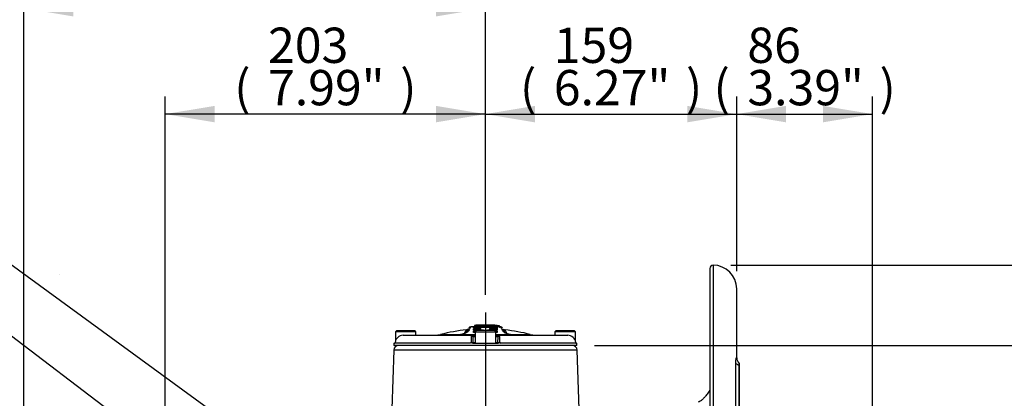
# Model space of a CAD drawing. Units: millimetres. Extents: x 0 to 594, y 0 to 420.
# Drawn here: x 312 to 401, y 243 to 277 of the extents above; entities that cross this region are included whole.
import ezdxf
from ezdxf import colors
from ezdxf.entities.mleader import LeaderData, LeaderLine
from ezdxf.enums import TextEntityAlignment as Align
from ezdxf.lldxf.tags import DXFTag
from ezdxf.math import Vec2, Vec3

# ---------------------------------------------------------------- set-up
doc = ezdxf.new("R2010")
doc.units = ezdxf.units.MM
for name, color, linetype in [('Default', 7, 'Continuous'), ('II2-04CAP-STD', 7, 'Continuous'), ('II2-04SHW-STD', 7, 'Continuous'), ('PART5', 7, 'Continuous'), ('TSH-1', 7, 'Continuous')]:
    doc.layers.add(name, color=color, linetype=linetype)
doc.styles.add('SEACAD_Arial', font='arial.ttf')
tags = doc.linetypes.add('CENTER2', pattern=[28.575, 19.05, -3.175, 3.175, -3.175]).pattern_tags.tags
tags[10:11] = [DXFTag(74, 4), DXFTag(75, 0), DXFTag(340, '0'), DXFTag(46, 0.0), DXFTag(50, 0.0), DXFTag(44, 0.0), DXFTag(45, 0.0)]
tags[8:9] = [DXFTag(74, 4), DXFTag(75, 0), DXFTag(340, '0'), DXFTag(46, 0.0), DXFTag(50, 0.0), DXFTag(44, 0.0), DXFTag(45, 0.0)]
tags[6:7] = [DXFTag(74, 4), DXFTag(75, 0), DXFTag(340, '0'), DXFTag(46, 0.0), DXFTag(50, 0.0), DXFTag(44, 0.0), DXFTag(45, 0.0)]
tags[4:5] = [DXFTag(74, 4), DXFTag(75, 0), DXFTag(340, '0'), DXFTag(46, 0.0), DXFTag(50, 0.0), DXFTag(44, 0.0), DXFTag(45, 0.0)]
tags = doc.linetypes.add('HIDDEN2', pattern=[4.7625, 3.175, -1.5875]).pattern_tags.tags
tags[6:7] = [DXFTag(74, 4), DXFTag(75, 0), DXFTag(340, '0'), DXFTag(46, 0.0), DXFTag(50, 0.0), DXFTag(44, 0.0), DXFTag(45, 0.0)]
tags[4:5] = [DXFTag(74, 4), DXFTag(75, 0), DXFTag(340, '0'), DXFTag(46, 0.0), DXFTag(50, 0.0), DXFTag(44, 0.0), DXFTag(45, 0.0)]
doc.dimstyles.new('ISO-InstDr', dxfattribs={"dimtxt": 3.2, "dimasz": 4.48, "dimexe": 1.6, "dimexo": 1.6, "dimgap": 0.8, "dimtad": 1, "dimdec": 0, "dimlfac": 7.000007, "dimzin": 0, "dimdsep": 46, "dimtxsty": 'SEACAD_Arial', "dimblk1": '_SE_FILLED', "dimblk2": '_SE_FILLED', "dimsah": 1, "dimcen": 1.6, "dimadec": 0, "dimazin": 0, "dimtfac": 0.5, "dimtofl": 0, "dimtmove": 0, "dimatfit": 3, "dimfxl": 1, "dimtzin": 0, "dimarcsym": 0})

# ---------------------------------------------------------------- blocks, each defined once
blk = doc.blocks.new('SEANNOT_GROUP117')
at = {"layer": 'Default', "color": 7, "linetype": 'CENTER2'}
blk.add_line((354.169, 250.345), (354.169, 105.573), dxfattribs=at)
blk = doc.blocks.new('SE5')
at = {"layer": 'II2-04CAP-STD', "color": 7, "linetype": 'Continuous'}
for p, q in [((353.09, 248.758), (353.09, 248.835)), ((353.099, 248.946), (353.099, 248.991)), ((353.156, 248.82), (353.156, 248.897)), ((353.165, 249.006), (353.165, 249.051)), ((353.217, 248.953), (353.217, 248.875)), ((353.217, 248.778), (353.217, 248.677)), ((353.225, 248.874), (353.228, 248.811)), ((353.528, 248.824), (353.228, 248.811)), ((353.228, 248.811), (353.228, 248.808)), ((353.232, 249.111), (353.232, 249.066)), ((353.238, 249.001), (353.234, 249.065)), ((353.612, 248.891), (353.613, 248.835)), ((354.172, 249.207), (354.172, 249.189)), ((354.172, 249.163), (354.172, 249.101)), ((354.373, 249.026), (354.374, 249.09)), ((354.66, 248.838), (354.662, 248.894)), ((354.73, 248.98), (354.73, 248.98)), ((355.097, 248.811), (354.762, 248.826)), ((354.802, 249.035), (354.802, 249.015)), ((354.806, 249.014), (354.804, 248.948)), ((355.097, 248.811), (355.101, 248.874)), ((355.097, 248.809), (355.097, 248.811)), ((355.108, 248.999), (355.105, 248.957)), ((355.109, 248.876), (355.109, 248.954)), ((355.109, 248.678), (355.109, 248.779)), ((355.112, 249.064), (355.112, 249.111)), ((355.169, 248.898), (355.169, 248.82)), ((355.179, 249.051), (355.179, 249.004)), ((355.236, 248.836), (355.236, 248.758)), ((355.245, 248.99), (355.245, 248.944)), ((355.277, 249.1), (355.274, 249.058)), ((355.393, 249.092), (355.389, 249.05)), ((346.14, 248.709), (346.026, 248.595)), ((347.883, 248.595), (346.026, 248.595)), ((346.026, 248.595), (346.026, 247.757)), ((346.14, 248.709), (347.769, 248.709)), ((346.714, 248.281), (352.885, 248.281)), ((347.883, 248.595), (347.769, 248.709)), ((347.883, 248.281), (347.883, 248.595)), ((350.109, 248.357), (351.932, 248.357)), ((351.904, 248.33), (351.832, 248.311)), ((351.91, 248.345), (351.862, 248.329)), ((351.954, 248.345), (351.904, 248.33)), ((352.195, 248.429), (351.954, 248.345)), ((351.954, 248.345), (353.24, 248.345)), ((352.548, 248.586), (352.521, 248.57)), ((352.885, 248.281), (353.24, 248.281)), ((353.24, 248.14), (353.028, 248.14)), ((353.028, 248.14), (353.037, 247.637)), ((353.09, 248.562), (353.09, 248.662)), ((353.156, 248.622), (353.156, 248.723)), ((353.354, 248.709), (353.24, 248.595)), ((353.24, 248.595), (355.097, 248.595)), ((353.24, 248.595), (353.24, 247.567)), ((353.253, 248.613), (353.253, 248.608)), ((354.983, 248.709), (353.354, 248.709)), ((355.097, 248.595), (354.983, 248.709)), ((355.097, 247.567), (355.097, 248.595)), ((355.097, 248.345), (356.394, 248.345)), ((355.097, 248.281), (355.452, 248.281)), ((355.309, 248.14), (355.097, 248.14)), ((355.169, 248.723), (355.169, 248.623)), ((355.236, 248.662), (355.236, 248.562)), ((355.3, 247.637), (355.309, 248.14)), ((355.452, 248.281), (361.623, 248.281)), ((355.87, 248.567), (355.828, 248.596)), ((356.394, 248.345), (356.243, 248.398)), ((356.444, 248.33), (356.394, 248.345)), ((356.4, 248.357), (358.228, 248.357)), ((356.486, 248.327), (356.438, 248.343)), ((356.516, 248.311), (356.444, 248.33)), ((360.569, 248.709), (360.454, 248.595)), ((362.311, 248.595), (360.454, 248.595)), ((360.454, 248.595), (360.454, 248.281)), ((360.569, 248.709), (362.197, 248.709)), ((362.311, 248.595), (362.197, 248.709)), ((362.311, 247.763), (362.311, 248.595)), ((345.89, 247.567), (345.887, 247.353)), ((362.451, 247.353), (345.887, 247.353)), ((345.89, 247.567), (345.969, 247.567)), ((352.778, 247.579), (346.008, 247.579)), ((353.028, 247.567), (355.31, 247.567)), ((353.037, 247.637), (353.24, 247.637)), ((355.097, 247.637), (355.3, 247.637)), ((362.329, 247.579), (355.56, 247.579)), ((362.368, 247.567), (362.447, 247.567)), ((362.451, 247.353), (362.447, 247.567))]:
    blk.add_line(p, q, dxfattribs=at)
for centre, radius, start, end in [((354.169, 232.438), 16.429, 95.96027, 104.30711), ((352.831, 248.824), 0.209, 87.45795, 136.04212), ((354.169, 232.438), 16.657, 93.53767, 94.57764), ((353.094, 249.123), 0.0714, 273.66506, 351.58314), ((353.678, 252.939), 3.931, 261.52963, 262.35177), ((353.236, 249.103), 0.0714, 93.22845, 171.58305), ((353.209, 248.947), 0.14, 256.32015, 277.76554), ((353.209, 251.524), 2.713, 269.30393, 270.39917), ((353.223, 248.901), 0.0274, 263.06774, 273.96403), ((354.169, 232.486), 16.415, 91.94552, 93.29731), ((355.344, 234.953), 13.99, 96.88641, 98.71405), ((354.169, 232.497), 16.486, 86.7665, 93.27358), ((353.732, 252.191), 3.06, 260.57453, 278.26562), ((353.972, 241.388), 7.822, 94.54991, 95.4297), ((354.169, 232.535), 16.557, 89.29039, 93.23635), ((354.169, 232.554), 16.584, 86.75247, 93.22518), ((354.169, 232.486), 16.541, 89.29234, 93.2267), ((354.185, 232.409), 16.8, 90.05544, 92.8403), ((354.055, 241.306), 7.902, 89.1491, 94.38325), ((353.454, 249.113), 0.0714, 0.0297, 92.50873), ((355.399, 234.433), 14.406, 96.20715, 97.66733), ((353.634, 248.331), 0.561, 84.02716, 92.26321), ((353.897, 248.273), 0.485, 79.646, 96.52916), ((354.152, 232.409), 16.8, 87.14637, 89.94456), ((354.285, 241.28), 7.928, 85.60283, 90.81976), ((354.101, 222.276), 26.914, 88.51112, 89.84865), ((354.613, 252.173), 3.043, 261.6628, 279.45221), ((354.43, 248.273), 0.486, 83.51927, 100.34126), ((354.418, 247.748), 1.343, 73.38864, 91.8891), ((352.937, 234.434), 14.405, 82.37241, 83.83287), ((354.642, 248.325), 0.569, 87.99625, 95.84941), ((354.622, 248.944), 0.0996, 261.02407, 267.25696), ((353.062, 234.56), 14.367, 81.84177, 83.80839), ((354.168, 232.487), 16.414, 86.74303, 88.2765), ((354.801, 248.962), 0.0734, 89.29056, 165.47389), ((354.168, 232.504), 16.522, 86.74044, 87.7871), ((354.89, 249.113), 0.0714, 87.46901, 105.93962), ((354.37, 241.412), 7.798, 84.53703, 85.42876), ((355.116, 248.948), 0.14, 262.34813, 283.59836), ((355.116, 251.535), 2.724, 269.60624, 270.69227), ((355.101, 248.889), 0.0688, 25.82154, 92.14638), ((355.103, 248.902), 0.0276, 266.09418, 276.89024), ((355.108, 249.1), 0.012, 71.39297, 90.69247), ((355.108, 249.102), 0.0714, 8.39675, 86.74937), ((354.64, 252.613), 3.543, 278.22263, 278.74887), ((355.249, 249.123), 0.0714, 188.39668, 266.3128), ((355.115, 248.479), 0.64, 81.74434, 84.19063), ((354.169, 232.438), 16.657, 85.17084, 86.49793), ((354.665, 253.153), 4.144, 277.25791, 278.04289), ((354.37, 239.581), 9.513, 84.72651, 85.01067), ((355.291, 249.564), 0.464, 259.66439, 268.29761), ((355.254, 249.114), 0.0462, 181.79621, 218.7789), ((354.164, 232.452), 16.685, 85.77713, 86.17544), ((354.159, 232.467), 16.723, 85.75741, 86.15606), ((355.381, 248.684), 0.408, 77.97758, 88.3591), ((355.394, 249.071), 0.074, 50.49386, 89.4151), ((355.58, 248.821), 0.205, 43.45672, 92.89923), ((316.041, 227.279), 45.121, 28.27917, 28.82742), ((316.812, 227.467), 44.456, 28.31921, 28.73724), ((355.963, 248.991), 0.221, 220.46019, 264.99865), ((317.533, 227.63), 43.843, 28.3926, 28.82711), ((354.169, 232.438), 16.429, 75.69289, 83.79447), ((346.712, 247.561), 0.72, 89.80866, 174.38044), ((349.125, 254.709), 6.429, 270, 278.80149), ((351.506, 249.47), 1.197, 284.10783, 287.24404), ((340.785, 280.708), 34.224, 288.9664, 289.38897), ((351.59, 250.12), 1.783, 288.11663, 298.07321), ((351.502, 250.487), 2.171, 288.60403, 297.98627), ((352.546, 248.401), 0.185, 89.60278, 122.92878), ((352.39, 248.851), 0.309, 300.68559, 327.02846), ((357.533, 247.861), 4.667, 174.84331, 182.82388), ((352.885, 248.138), 0.143, 1, 90), ((353.216, 248.712), 0.11, 243.76294, 289.82367), ((353.216, 250.71), 2.098, 268.66507, 271.01328), ((353.223, 248.696), 0.0214, 256.74914, 280.03527), ((355.399, 234.433), 14.406, 98.2318, 98.67062), ((352.937, 234.434), 14.405, 81.36946, 81.74999), ((355.109, 250.716), 2.103, 269.16077, 271.33177), ((355.11, 248.713), 0.11, 257.62515, 296.16941), ((355.102, 248.697), 0.0214, 260.02007, 283.22463), ((355.452, 248.138), 0.143, 90, 179), ((350.8, 247.861), 4.671, 357.17973, 5.15308), ((355.973, 248.772), 0.228, 210.55638, 230.41678), ((355.824, 248.398), 0.199, 50.95459, 88.87301), ((356.832, 250.196), 1.892, 239.42596, 251.84357), ((356.726, 249.795), 1.465, 239.20239, 252.84426), ((364.724, 272.175), 25.232, 250.47252, 250.82814), ((356.651, 248.747), 0.45, 248.51928, 258.09989), ((359.212, 254.709), 6.429, 261.19851, 270), ((361.625, 247.561), 0.72, 5.61975, 90.19116), ((345.923, 247.638), 0.0714, 339.24564, 354.97755), ((345.965, 250.306), 2.675, 270.62272, 270.66077), ((346.216, 247.657), 0.222, 186.58757, 200.55211), ((352.601, 248.008), 0.463, 292.3389, 305.73278), ((353.108, 247.638), 0.0714, 181, 270), ((355.229, 247.638), 0.0714, 270, 359), ((355.736, 248.008), 0.463, 234.26722, 247.6611), ((362.121, 247.657), 0.222, 339.44789, 353.41243), ((362.372, 250.306), 2.675, 269.33907, 269.3772), ((362.414, 247.638), 0.0714, 184.97091, 200.28069)]:
    blk.add_arc(centre, radius, start, end, dxfattribs=at)
for centre, major_axis, ratio, start_param, end_param in [((353.085, 248.905), (0.0714, 0), 0.986479, 4.777185, 6.169483), ((353.085, 248.828), (0.0714, 0), 0.981829, 4.777185, 6.16748), ((353.094, 249.062), (0.0714, 0), 0.995812, 4.776647, 6.132434), ((353.094, 249.016), (0.0714, 0), 0.993096, 4.776647, 6.130342), ((353.22, 248.89), (-0.0643, 0), 0.986375, 4.769838, 6.169917), ((353.22, 248.812), (-0.0643, 0), 0.981715, 4.769724, 6.167839), ((353.22, 248.716), (-0.0643, 0), 0.975933, 4.769628, 6.165753), ((353.236, 249.04), (-0.0714, 0.0001), 0.99575, 4.769809, 6.133546), ((353.236, 248.995), (-0.0714, 0.0001), 0.993016, 4.769491, 6.131223), ((353.223, 248.811), (-0.0094, -0.0636), 0.722468, 3.42075, 4.818475), ((353.228, 248.719), (0.0097, -0.0635), 0.389944, 2.903792, 3.141811), ((353.231, 248.893), (0.0037, -0.0642), 0.000073, 3.141951, 3.30585), ((353.24, 249.041), (0.004, -0.0713), 0.000123, 3.141629, 3.233413), ((353.694, 248.826), (0.0073, 0.0639), 0.588906, 0.240172, 1.339558), ((353.669, 248.779), (0.0077, -0.0638), 0.391403, 2.916193, 3.16196), ((353.843, 248.693), (-0.007, 0.0639), 0.349308, 4.935981, 6.035172), ((353.984, 248.688), (0.0137, 0.0628), 0.685539, 0.323991, 1.377743), ((354.342, 248.688), (0.0137, -0.0628), 0.683338, 1.761605, 2.818576), ((354.483, 248.693), (-0.0069, -0.0639), 0.34934, 3.38961, 4.492234), ((354.583, 248.828), (0.0071, -0.0639), 0.56952, 1.773758, 2.905661), ((354.61, 248.781), (-0.0069, -0.0639), 0.359065, 3.122298, 3.363896), ((354.799, 248.944), (0.0714, -0.0001), 0.989136, 1.533995, 2.894356), ((355.029, 248.972), (-0.0185, -0.069), 0.844576, 3.140492, 3.388012), ((355.095, 248.893), (-0.0036, -0.0642), 0.000072, -3.305851, -3.146441), ((355.097, 248.719), (-0.0091, -0.0636), 0.357699, 3.1506, 3.376134), ((355.103, 248.812), (0.0093, -0.0636), 0.719138, 1.466121, 2.86386), ((355.105, 248.891), (0.0643, 0), 0.986376, 0.113935, 1.514036), ((355.105, 248.813), (0.0643, 0), 0.981717, 0.116018, 1.514149), ((355.106, 248.716), (0.0643, 0), 0.97591, 0.118115, 1.514246), ((355.106, 248.993), (0.0014, 0.0714), 0.301442, 4.797468, 6.158725), ((355.106, 248.929), (-0.0635, -0.0328), 0.985433, 3.144732, 4.185009), ((355.108, 249.04), (0.0714, 0.0001), 0.99575, 0.149277, 1.512993), ((355.108, 248.994), (0.0714, 0.0001), 0.992969, 0.15163, 1.513314), ((355.137, 249.102), (0.0714, 0.0001), 0.999567, 0.142557, 1.510103), ((355.24, 248.906), (-0.0714, 0), 0.98648, 0.114372, 1.50669), ((355.24, 248.828), (-0.0714, 0), 0.981831, 0.116378, 1.50669), ((355.249, 249.061), (-0.0714, 0), 0.995812, 0.150385, 1.506152), ((355.249, 249.015), (-0.0714, 0), 0.993049, 0.152504, 1.506152), ((355.247, 248.953), (0.0634, 0.0329), 0.985543, 3.135505, 4.17562), ((355.276, 249.082), (-0.0048, -0.0713), 0.000173, 3.095151, 4.46233), ((355.391, 249.074), (-0.0053, -0.0712), 0.000176, 3.09519, 4.461758), ((355.395, 249.074), (0.0714, 0.0001), 0.998907, 0.129932, 0.876347), ((351.853, 248.087), (0.055, -0.222), 0.625286, 3.141265, 3.333396), ((351.853, 248.087), (0.055, -0.222), 0.625286, 2.907828, 3.141265), ((351.93, 248.109), (0.069, -0.218), 0.614866, 2.844624, 3.141108), ((351.985, 248.127), (0.075, -0.216), 0.577724, 3.129851, 3.15582), ((351.985, 248.127), (0.075, -0.216), 0.577724, 2.810757, 3.129851), ((352.222, 248.21), (0.076, -0.216), 0.629709, 2.809272, 3.142925), ((352.543, 248.349), (0.112, -0.199), 0.862318, 2.673359, 3.152112), ((352.67, 248.46), (0.202, -0.106), 0.97124, 2.135091, 3.194296), ((353.085, 248.731), (0.0714, 0), 0.976054, 4.777185, 6.165459), ((353.085, 248.631), (0.0714, 0), 0.970034, 4.777185, 6.163737), ((353.22, 248.615), (-0.0643, 0), 0.96991, 4.769556, 6.163981), ((353.222, 248.613), (0.0213, 0.0607), 0.838373, 0.463137, 1.857289), ((353.231, 248.613), (-0.0097, 0.0636), 0.34759, 4.659435, 6.020258), ((354.024, 248.666), (-0.0643, 0), 0.971436, 4.721435, 5.520515), ((354.302, 248.666), (0.0643, 0), 0.971436, 0.760381, 1.562436), ((355.095, 248.614), (-0.0096, -0.0636), 0.347631, 3.404525, 4.678796), ((355.104, 248.614), (0.0212, -0.0607), 0.836732, 1.286583, 2.680746), ((355.106, 248.616), (0.0643, 0), 0.969912, 0.119881, 1.514317), ((355.24, 248.732), (-0.0714, 0), 0.976031, 0.11841, 1.50669), ((355.24, 248.632), (-0.0714, 0), 0.970037, 0.120127, 1.50669), ((355.755, 248.434), (-0.201, -0.108), 0.969151, 3.158963, 4.134425), ((355.847, 248.346), (-0.123, -0.192), 0.886415, 3.133462, 3.65626), ((355.847, 248.346), (-0.123, -0.192), 0.886415, 3.113031, 3.133462), ((356.214, 248.179), (-0.076, -0.216), 0.615174, 3.139813, 3.474494), ((356.214, 248.179), (-0.076, -0.216), 0.615174, 3.117732, 3.139813), ((356.363, 248.127), (-0.075, -0.216), 0.577481, 3.141848, 3.471933), ((356.417, 248.109), (-0.069, -0.218), 0.614608, 3.145375, 3.438213), ((356.494, 248.087), (-0.055, -0.222), 0.625034, 3.14164, 3.375326), ((356.494, 248.087), (-0.055, -0.222), 0.625034, 2.949644, 3.14164)]:
    blk.add_ellipse(centre, major_axis=major_axis, ratio=ratio, start_param=start_param, end_param=end_param, dxfattribs=at)
for points, knots in [([(352.318, 248.498), (352.361, 248.581), (352.395, 248.645), (352.428, 248.706), (352.435, 248.719), (352.446, 248.74), (352.451, 248.749), (352.463, 248.771), (352.466, 248.778), (352.466, 248.778)], [0.0520649, 0.0520649, 0.0520649, 0.0520649, 0.25, 0.25, 0.3125, 0.3125, 0.375, 0.375, 0.4982778, 0.4982778, 0.4982778, 0.4982778]), ([(352.463, 248.556), (352.524, 248.673), (352.571, 248.762), (352.619, 248.85), (352.63, 248.872), (352.646, 248.902), (352.65, 248.909), (352.65, 248.909)], [0, 0, 0, 0, 0.25, 0.25, 0.375, 0.375, 0.4982297, 0.4982297, 0.4982297, 0.4982297]), ([(352.615, 248.855), (352.612, 248.852), (352.593, 248.83), (352.546, 248.798), (352.492, 248.777), (352.467, 248.779), (352.464, 248.779)], [0, 0, 0, 0, 0.053755, 0.538317, 0.947331, 1, 1, 1, 1]), ([(352.84, 249.042), (352.84, 249.042), (352.84, 249.042), (352.84, 249.042), (352.836, 249.034), (352.82, 249.004), (352.807, 248.981), (352.759, 248.892), (352.712, 248.802), (352.649, 248.683)], [0.4999117, 0.4999117, 0.4999117, 0.4999117, 0.5, 0.5, 0.625, 0.625, 0.75, 0.75, 1, 1, 1, 1]), ([(353.16, 248.738), (353.15, 248.739), (353.14, 248.739), (353.118, 248.742), (353.108, 248.745), (353.094, 248.751), (353.09, 248.754), (353.09, 248.758)], [0.3344967, 0.3344967, 0.3344967, 0.3344967, 0.5, 0.5, 0.75, 0.75, 1, 1, 1, 1]), ([(353.175, 248.935), (353.162, 248.935), (353.151, 248.935), (353.127, 248.937), (353.117, 248.938), (353.103, 248.941), (353.099, 248.943), (353.099, 248.946)], [0.3084244, 0.3084244, 0.3084244, 0.3084244, 0.5, 0.5, 0.75, 0.75, 1, 1, 1, 1]), ([(353.163, 249.045), (353.162, 249.041), (353.16, 249.031), (353.151, 249.017), (353.14, 249.007), (353.131, 249.001), (353.125, 248.999), (353.124, 248.998), (353.124, 248.998), (353.124, 248.998)], [0, 0, 0, 0, 0.0498451, 0.1297922, 0.1966797, 0.2496941, 0.2911278, 0.3318397, 0.3409596, 0.3409596, 0.3409596, 0.3409596]), ([(353.155, 248.895), (353.154, 248.891), (353.154, 248.881), (353.145, 248.866), (353.135, 248.856), (353.128, 248.851), (353.126, 248.85), (353.126, 248.85), (353.126, 248.85)], [0, 0, 0, 0, 0.0518979, 0.1466543, 0.225172, 0.2881918, 0.3417104, 0.3534168, 0.3534168, 0.3534168, 0.3534168]), ([(353.218, 248.783), (353.212, 248.781), (353.2, 248.779), (353.181, 248.769), (353.166, 248.753), (353.159, 248.738), (353.158, 248.73), (353.158, 248.73)], [0, 0, 0, 0, 0.1976012, 0.4439631, 0.6685598, 0.9051603, 0.9323659, 0.9323659, 0.9323659, 0.9323659]), ([(353.227, 248.957), (353.227, 248.957), (353.222, 248.957), (353.211, 248.955), (353.195, 248.95), (353.178, 248.94), (353.169, 248.93), (353.165, 248.922), (353.164, 248.922)], [0, 0, 0, 0, 0.0039568, 0.1552912, 0.3276609, 0.5069121, 0.7247385, 0.7462604, 0.7462604, 0.7462604, 0.7462604]), ([(353.238, 249.001), (353.218, 249), (353.2, 249), (353.173, 249.001), (353.165, 249.003), (353.165, 249.006)], [0, 0, 0, 0, 0.5, 0.5, 1, 1, 1, 1]), ([(353.239, 249.112), (353.238, 249.112), (353.233, 249.112), (353.221, 249.111), (353.207, 249.107), (353.199, 249.102), (353.196, 249.1)], [0, 0, 0, 0, 0.0307608, 0.1516198, 0.3337966, 0.4365677, 0.4365677, 0.4365677, 0.4365677]), ([(353.328, 249.187), (353.307, 249.186), (353.264, 249.184), (353.239, 249.18), (353.221, 249.177), (353.206, 249.17), (353.202, 249.168)], [0, 0, 0, 0, 0.1862288, 0.4413385, 0.6296619, 0.6802988, 0.6802988, 0.6802988, 0.6802988]), ([(353.227, 248.956), (353.227, 248.956), (353.227, 248.956), (353.227, 248.956), (353.226, 248.956), (353.225, 248.956), (353.224, 248.956), (353.224, 248.956), (353.223, 248.956), (353.223, 248.956), (353.221, 248.955), (353.22, 248.955), (353.219, 248.955), (353.219, 248.955), (353.218, 248.954), (353.217, 248.954), (353.217, 248.954), (353.217, 248.954), (353.217, 248.953)], [0, 0, 0, 0, 0.020476, 0.020476, 0.020476, 0.174531, 0.174531, 0.174531, 0.274169, 0.274169, 0.274169, 0.511137, 0.511137, 0.511137, 0.746615, 0.746615, 0.746615, 1, 1, 1, 1]), ([(354.172, 249.189), (354.099, 249.189), (354.026, 249.189), (353.917, 249.188), (353.88, 249.187), (353.807, 249.186), (353.771, 249.185), (353.699, 249.184), (353.663, 249.183), (353.61, 249.182), (353.592, 249.181), (353.558, 249.181), (353.542, 249.181), (353.513, 249.18), (353.5, 249.18), (353.484, 249.181), (353.48, 249.181), (353.471, 249.181), (353.468, 249.181), (353.459, 249.182), (353.456, 249.183), (353.453, 249.183), (353.452, 249.184), (353.451, 249.184), (353.451, 249.185), (353.451, 249.185)], [0, 0, 0, 0, 0.25, 0.25, 0.375, 0.375, 0.5, 0.5, 0.625, 0.625, 0.6875, 0.6875, 0.75, 0.75, 0.8125, 0.8125, 0.84375, 0.84375, 0.875, 0.875, 0.9375, 0.9375, 0.96875, 0.96875, 1, 1, 1, 1]), ([(353.709, 248.853), (353.709, 248.853), (353.708, 248.853), (353.704, 248.851), (353.692, 248.848), (353.676, 248.845), (353.664, 248.844), (353.66, 248.843)], [0.4626356, 0.4626356, 0.4626356, 0.4626356, 0.5067227, 0.6070226, 0.7459016, 0.9323005, 1, 1, 1, 1]), ([(353.692, 248.889), (353.702, 248.888), (353.71, 248.886), (353.724, 248.883), (353.73, 248.881), (353.744, 248.876), (353.748, 248.871), (353.743, 248.862), (353.734, 248.857), (353.707, 248.849), (353.688, 248.845), (353.667, 248.842)], [0, 0, 0, 0, 0.125, 0.125, 0.25, 0.25, 0.5, 0.5, 0.75, 0.75, 1, 1, 1, 1]), ([(353.984, 248.751), (353.996, 248.748), (354.006, 248.745), (354.02, 248.737), (354.024, 248.733), (354.024, 248.729)], [0, 0, 0, 0, 0.5, 0.5, 1, 1, 1, 1]), ([(354.893, 249.185), (354.893, 249.184), (354.893, 249.184), (354.892, 249.183), (354.891, 249.183), (354.888, 249.182), (354.885, 249.182), (354.874, 249.181), (354.865, 249.181), (354.845, 249.18), (354.833, 249.18), (354.804, 249.18), (354.788, 249.18), (354.755, 249.181), (354.738, 249.181), (354.684, 249.182), (354.648, 249.183), (354.575, 249.185), (354.538, 249.186), (354.465, 249.187), (354.428, 249.188), (354.318, 249.189), (354.245, 249.189), (354.172, 249.189)], [0, 0, 0, 0, 0.03125, 0.03125, 0.0625, 0.0625, 0.125, 0.125, 0.1875, 0.1875, 0.25, 0.25, 0.3125, 0.3125, 0.375, 0.375, 0.5, 0.5, 0.625, 0.625, 0.75, 0.75, 1, 1, 1, 1]), ([(354.302, 248.729), (354.302, 248.733), (354.306, 248.737), (354.319, 248.745), (354.33, 248.748), (354.342, 248.751)], [0, 0, 0, 0, 0.5, 0.5, 1, 1, 1, 1]), ([(354.612, 248.844), (354.6, 248.845), (354.59, 248.846), (354.571, 248.85), (354.562, 248.852), (354.541, 248.858), (354.531, 248.863), (354.526, 248.872), (354.529, 248.877), (354.549, 248.885), (354.564, 248.889), (354.584, 248.891)], [0, 0, 0, 0, 0.125, 0.125, 0.25, 0.25, 0.5, 0.5, 0.75, 0.75, 1, 1, 1, 1]), ([(354.607, 248.846), (354.597, 248.847), (354.583, 248.85), (354.569, 248.853), (354.565, 248.855), (354.565, 248.855), (354.565, 248.855)], [0, 0, 0, 0, 0.2090302, 0.3792543, 0.4995243, 0.5167351, 0.5167351, 0.5167351, 0.5167351]), ([(354.873, 249.181), (354.872, 249.181), (354.868, 249.181), (354.843, 249.18), (354.817, 249.18), (354.8, 249.18)], [0.3700293, 0.3700293, 0.3700293, 0.3700293, 0.5470493, 0.7466314, 1, 1, 1, 1]), ([(355.136, 249.17), (355.135, 249.17), (355.127, 249.174), (355.108, 249.18), (355.082, 249.183), (355.042, 249.186), (355.002, 249.188), (354.994, 249.188)], [0.2360845, 0.2360845, 0.2360845, 0.2360845, 0.2459127, 0.3886629, 0.6907162, 0.9527062, 1, 1, 1, 1]), ([(355.032, 249.043), (355.021, 249.046), (355.015, 249.048), (355.011, 249.054), (355.014, 249.057), (355.029, 249.061), (355.041, 249.062), (355.072, 249.064), (355.09, 249.064), (355.11, 249.064)], [0, 0, 0, 0, 0.25, 0.25, 0.5, 0.5, 0.75, 0.75, 1, 1, 1, 1]), ([(355.165, 248.959), (355.161, 248.97), (355.149, 248.999), (355.105, 249.021), (355.061, 249.039), (355.029, 249.045), (355.024, 249.046)], [0, 0, 0, 0, 0.171775, 0.569393, 0.950851, 1, 1, 1, 1]), ([(355.11, 249), (355.106, 249.007), (355.099, 249.014), (355.08, 249.025), (355.073, 249.029), (355.055, 249.036), (355.045, 249.039), (355.032, 249.043)], [0, 0, 0, 0, 0.5, 0.5, 0.75, 0.75, 1, 1, 1, 1]), ([(355.109, 248.954), (355.109, 248.954), (355.109, 248.954), (355.109, 248.954), (355.109, 248.955), (355.108, 248.955), (355.108, 248.955), (355.107, 248.955), (355.106, 248.956), (355.105, 248.956), (355.104, 248.956), (355.104, 248.956), (355.103, 248.956), (355.103, 248.956), (355.102, 248.956), (355.101, 248.956), (355.1, 248.957), (355.099, 248.957), (355.099, 248.957)], [0, 0, 0, 0, 0.111836, 0.111836, 0.111836, 0.358131, 0.358131, 0.358131, 0.605243, 0.605243, 0.605243, 0.705629, 0.705629, 0.705629, 0.861807, 0.861807, 0.861807, 1, 1, 1, 1]), ([(355.168, 248.727), (355.167, 248.731), (355.166, 248.741), (355.157, 248.756), (355.146, 248.767), (355.132, 248.776), (355.119, 248.781), (355.111, 248.782), (355.106, 248.783)], [0, 0, 0, 0, 0.138887, 0.345732, 0.525705, 0.690892, 0.863304, 1, 1, 1, 1]), ([(355.176, 248.941), (355.178, 248.938), (355.171, 248.935), (355.156, 248.934), (355.155, 248.934), (355.154, 248.934)], [0, 0, 0, 0, 0.5, 0.5, 0.5398425, 0.5398425, 0.5398425, 0.5398425]), ([(355.236, 248.758), (355.236, 248.755), (355.232, 248.751), (355.218, 248.746), (355.208, 248.743), (355.186, 248.74), (355.177, 248.739), (355.166, 248.739)], [0, 0, 0, 0, 0.25, 0.25, 0.5, 0.5, 0.6590485, 0.6590485, 0.6590485, 0.6590485]), ([(355.2, 248.851), (355.2, 248.851), (355.199, 248.851), (355.196, 248.853), (355.186, 248.861), (355.174, 248.877), (355.168, 248.894), (355.169, 248.903), (355.169, 248.905)], [0.6199365, 0.6199365, 0.6199365, 0.6199365, 0.647764, 0.7066613, 0.7727457, 0.8753585, 0.9842909, 1, 1, 1, 1]), ([(355.28, 249.153), (355.28, 249.153), (355.264, 249.154), (355.228, 249.157), (355.192, 249.16), (355.176, 249.162), (355.171, 249.163)], [0, 0, 0, 0, 0.0049405, 0.1876989, 0.3709166, 0.472126, 0.472126, 0.472126, 0.472126]), ([(355.22, 248.998), (355.22, 248.998), (355.219, 248.998), (355.217, 248.999), (355.21, 249.002), (355.198, 249.011), (355.186, 249.026), (355.178, 249.044), (355.179, 249.053), (355.179, 249.056)], [0.6280247, 0.6280247, 0.6280247, 0.6280247, 0.6464778, 0.6915841, 0.7353763, 0.7943787, 0.8799311, 0.9758205, 1, 1, 1, 1]), ([(355.245, 248.944), (355.245, 248.941), (355.235, 248.938), (355.207, 248.935), (355.194, 248.934), (355.18, 248.934)], [0, 0, 0, 0, 0.5, 0.5, 0.7895462, 0.7895462, 0.7895462, 0.7895462]), ([(355.242, 248.882), (355.243, 248.879), (355.241, 248.876), (355.228, 248.872), (355.218, 248.87), (355.198, 248.868), (355.191, 248.867), (355.183, 248.867)], [0, 0, 0, 0, 0.25, 0.25, 0.5, 0.5, 0.623791, 0.623791, 0.623791, 0.623791]), ([(355.192, 248.918), (355.2, 248.915), (355.206, 248.912), (355.228, 248.9), (355.237, 248.891), (355.242, 248.882)], [0.3086175, 0.3086175, 0.3086175, 0.3086175, 0.5, 0.5, 1, 1, 1, 1]), ([(355.2, 248.853), (355.211, 248.851), (355.219, 248.848), (355.232, 248.842), (355.236, 248.839), (355.236, 248.836)], [0.5394389, 0.5394389, 0.5394389, 0.5394389, 0.75, 0.75, 1, 1, 1, 1]), ([(355.245, 249.059), (355.243, 249.06), (355.236, 249.064), (355.225, 249.073), (355.22, 249.081), (355.218, 249.085)], [0.7926191, 0.7926191, 0.7926191, 0.7926191, 0.8330316, 0.9369137, 1, 1, 1, 1]), ([(355.221, 248.999), (355.226, 248.998), (355.23, 248.997), (355.241, 248.994), (355.245, 248.992), (355.245, 248.99)], [0.6250992, 0.6250992, 0.6250992, 0.6250992, 0.75, 0.75, 1, 1, 1, 1]), ([(355.389, 249.038), (355.395, 249.038), (355.417, 249.036), (355.457, 249.032), (355.492, 249.028), (355.51, 249.026), (355.515, 249.025), (355.515, 249.025), (355.515, 249.025)], [0, 0, 0, 0, 0.0645334, 0.2496779, 0.4344437, 0.564195, 0.6370203, 0.6447723, 0.6447723, 0.6447723, 0.6447723]), ([(355.491, 249.038), (355.49, 249.038), (355.484, 249.044), (355.474, 249.056), (355.466, 249.072), (355.466, 249.081), (355.466, 249.083)], [0.8078428, 0.8078428, 0.8078428, 0.8078428, 0.8189079, 0.8964245, 0.9853836, 1, 1, 1, 1]), ([(353.09, 248.662), (353.09, 248.668), (353.098, 248.674), (353.119, 248.682), (353.125, 248.684), (353.131, 248.686)], [0, 0, 0, 0, 0.5, 0.5, 0.6725407, 0.6725407, 0.6725407, 0.6725407]), ([(353.24, 248.535), (353.231, 248.534), (353.223, 248.534), (353.191, 248.533), (353.169, 248.534), (353.131, 248.538), (353.116, 248.542), (353.101, 248.548), (353.097, 248.551), (353.091, 248.556), (353.09, 248.559), (353.09, 248.562)], [0.1561717, 0.1561717, 0.1561717, 0.1561717, 0.25, 0.25, 0.5, 0.5, 0.75, 0.75, 0.875, 0.875, 1, 1, 1, 1]), ([(353.155, 248.721), (353.154, 248.717), (353.154, 248.707), (353.145, 248.694), (353.136, 248.685), (353.133, 248.683), (353.133, 248.682), (353.133, 248.682)], [0, 0, 0, 0, 0.0674676, 0.208541, 0.3230584, 0.4118007, 0.4532311, 0.4532311, 0.4532311, 0.4532311]), ([(355.236, 248.562), (355.236, 248.557), (355.23, 248.551), (355.21, 248.543), (355.194, 248.539), (355.166, 248.536), (355.156, 248.535), (355.134, 248.534), (355.123, 248.534), (355.107, 248.534), (355.102, 248.534), (355.097, 248.535)], [0, 0, 0, 0, 0.25, 0.25, 0.5, 0.5, 0.625, 0.625, 0.75, 0.75, 0.8015102, 0.8015102, 0.8015102, 0.8015102]), ([(355.193, 248.683), (355.193, 248.683), (355.192, 248.683), (355.187, 248.687), (355.177, 248.699), (355.169, 248.714), (355.17, 248.724), (355.17, 248.726)], [0.5411511, 0.5411511, 0.5411511, 0.5411511, 0.5996241, 0.6937664, 0.8096506, 0.9582993, 1, 1, 1, 1]), ([(355.195, 248.687), (355.201, 248.685), (355.206, 248.683), (355.227, 248.675), (355.236, 248.668), (355.236, 248.662)], [0.3504604, 0.3504604, 0.3504604, 0.3504604, 0.5, 0.5, 1, 1, 1, 1]), ([(346.008, 247.579), (346.005, 247.587), (346.002, 247.598), (345.997, 247.614), (345.996, 247.619), (345.992, 247.62), (345.99, 247.615), (345.985, 247.6), (345.982, 247.589), (345.976, 247.572), (345.973, 247.567), (345.969, 247.567)], [0, 0, 0, 0, 0.25, 0.25, 0.375, 0.375, 0.5, 0.5, 0.75, 0.75, 1, 1, 1, 1]), ([(353.028, 247.567), (353.005, 247.567), (352.983, 247.572), (352.952, 247.585), (352.942, 247.589), (352.922, 247.6), (352.912, 247.605), (352.892, 247.615), (352.881, 247.62), (352.859, 247.619), (352.848, 247.613), (352.818, 247.598), (352.799, 247.587), (352.778, 247.579)], [0, 0, 0, 0, 0.25, 0.25, 0.375, 0.375, 0.5, 0.5, 0.625, 0.625, 0.75, 0.75, 1, 1, 1, 1]), ([(352.872, 247.631), (352.893, 247.631), (352.914, 247.631), (352.953, 247.631), (352.972, 247.632), (353.003, 247.632), (353.016, 247.633), (353.033, 247.634), (353.037, 247.635), (353.037, 247.637)], [0, 0, 0, 0, 0.25, 0.25, 0.5, 0.5, 0.75, 0.75, 1, 1, 1, 1]), ([(355.3, 247.637), (355.3, 247.635), (355.305, 247.634), (355.322, 247.633), (355.334, 247.632), (355.365, 247.632), (355.384, 247.631), (355.424, 247.631), (355.444, 247.631), (355.465, 247.631)], [0, 0, 0, 0, 0.25, 0.25, 0.5, 0.5, 0.75, 0.75, 1, 1, 1, 1]), ([(355.56, 247.579), (355.538, 247.587), (355.519, 247.598), (355.489, 247.614), (355.478, 247.619), (355.456, 247.62), (355.445, 247.615), (355.415, 247.6), (355.396, 247.589), (355.354, 247.572), (355.332, 247.567), (355.31, 247.567)], [0, 0, 0, 0, 0.25, 0.25, 0.375, 0.375, 0.5, 0.5, 0.75, 0.75, 1, 1, 1, 1]), ([(362.368, 247.567), (362.365, 247.567), (362.361, 247.572), (362.357, 247.585), (362.355, 247.589), (362.352, 247.6), (362.35, 247.605), (362.347, 247.615), (362.345, 247.62), (362.342, 247.619), (362.34, 247.613), (362.335, 247.598), (362.332, 247.587), (362.329, 247.579)], [0, 0, 0, 0, 0.25, 0.25, 0.375, 0.375, 0.5, 0.5, 0.625, 0.625, 0.75, 0.75, 1, 1, 1, 1])]:
    blk.add_open_spline(points, degree=3, knots=knots, dxfattribs=at)
for points in [[(353.09, 248.835), (353.09, 248.841), (353.102, 248.847), (353.124, 248.852)], [(353.099, 248.991), (353.099, 248.993), (353.108, 248.996), (353.124, 248.999)], [(353.176, 248.811), (353.163, 248.813), (353.156, 248.816), (353.156, 248.82)], [(355.169, 248.82), (355.169, 248.817), (355.162, 248.813), (355.149, 248.812)], [(355.175, 248.94), (355.174, 248.952), (355.172, 248.959), (355.169, 248.962)], [(355.183, 248.92), (355.181, 248.922), (355.179, 248.929), (355.177, 248.941)], [(353.167, 248.613), (353.16, 248.616), (353.156, 248.619), (353.156, 248.622)], [(355.169, 248.623), (355.169, 248.62), (355.166, 248.616), (355.158, 248.614)]]:
    blk.add_open_spline(points, degree=3, dxfattribs=at)
at = {"layer": 'II2-04SHW-STD', "color": 7, "linetype": 'Continuous'}
for p, q in [((374.49, 254.353), (374.49, 233.289)), ((374.776, 254.639), (374.776, 232.945)), ((376.919, 246.241), (376.919, 252.496)), ((345.868, 246.94), (345.683, 241.629)), ((362.469, 246.94), (345.868, 246.94)), ((362.656, 241.573), (362.469, 246.94)), ((376.838, 233.511), (376.838, 245.767)), ((377.133, 245.566), (377.133, 233.712)), ((377.135, 233.543), (377.135, 245.732))]:
    blk.add_line(p, q, dxfattribs=at)
for centre, radius, start, end in [((374.776, 254.353), 0.286, 90, 180), ((374.776, 252.496), 2.143, 0, 90), ((346.297, 246.925), 0.429, 90, 178), ((362.041, 246.925), 0.429, 2, 90), ((377.687, 246.261), 0.768, 181.79448, 224.43967)]:
    blk.add_arc(centre, radius, start, end, dxfattribs=at)
for centre, major_axis, ratio, start_param, end_param in [((377.662, 245.874), (-0.857, 0), 0.455947, 0.275781, 0.904925), ((391.204, 237.32), (-18.879, 0), 0.680387, -0.483617, -0.453546)]:
    blk.add_ellipse(centre, major_axis=major_axis, ratio=ratio, start_param=start_param, end_param=end_param, dxfattribs=at)
for points, knots in [([(376.838, 245.767), (376.838, 245.821), (376.839, 245.872), (376.843, 245.943), (376.845, 245.966), (376.849, 246.01), (376.851, 246.031), (376.858, 246.091), (376.864, 246.126), (376.874, 246.171), (376.877, 246.185), (376.884, 246.21), (376.887, 246.221), (376.897, 246.248), (376.903, 246.26), (376.913, 246.268), (376.916, 246.265), (376.918, 246.248), (376.919, 246.242), (376.919, 246.234)], [0, 0, 0, 0, 0.125, 0.125, 0.1875, 0.1875, 0.25, 0.25, 0.375, 0.375, 0.4375, 0.4375, 0.5, 0.5, 0.625, 0.625, 0.75, 0.75, 0.7999246, 0.7999246, 0.7999246, 0.7999246]), ([(377.135, 245.721), (377.135, 245.721), (377.135, 245.719), (377.136, 245.714), (377.135, 245.708), (377.135, 245.69), (377.134, 245.679), (377.134, 245.653), (377.133, 245.638), (377.133, 245.605), (377.133, 245.586), (377.133, 245.566)], [0.4441453, 0.4441453, 0.4441453, 0.4441453, 0.5, 0.5, 0.625, 0.625, 0.75, 0.75, 0.875, 0.875, 1, 1, 1, 1]), ([(374.234, 242.948), (374.163, 242.85), (374.094, 242.761), (373.957, 242.601), (373.889, 242.531), (373.789, 242.439), (373.756, 242.41), (373.691, 242.359), (373.659, 242.336), (373.564, 242.276), (373.504, 242.247), (373.445, 242.229)], [0, 0, 0, 0, 0.25, 0.25, 0.5, 0.5, 0.625, 0.625, 0.75, 0.75, 1, 1, 1, 1])]:
    blk.add_open_spline(points, degree=3, knots=knots, dxfattribs=at)
at = {"layer": 'PART5', "color": 7, "linetype": 'HIDDEN2'}
blk.add_line((315.56, 253.791), (315.577, 253.791), dxfattribs=at)
blk = doc.blocks.new('DMBLK98')
at = {"layer": 'Default', "linetype": 'Continuous'}
for points in [[(329.649, 269.082), (325.169, 268.336), (329.649, 267.589)], [(349.689, 269.082), (349.689, 267.589), (354.169, 268.336)]]:
    blk.add_hatch(color=7, dxfattribs=at).paths.add_polyline_path(points)
at = {"layer": 'Default', "color": 7, "linetype": 'Continuous'}
for p, q in [((325.169, 209.732), (325.169, 269.936)), ((354.169, 251.945), (354.169, 269.936)), ((354.169, 268.336), (325.169, 268.336))]:
    blk.add_line(p, q, dxfattribs=at)
at = {"layer": 'Default', "color": 7, "linetype": 'Continuous', "style": 'SEACAD_Arial'}
for s, p in [('203', (334.486, 276.176)), ('(', (331.425, 272.336)), ('7.99"', (334.486, 272.336)), (')', (346.451, 272.336))]:
    blk.add_text(s, height=3.2, dxfattribs=at).set_placement(p, align=Align.TOP_LEFT)
blk = doc.blocks.new('_SE_FILLED')
at = {"color": 0}
blk.add_line((0, 0), (-1, 0), dxfattribs=at)
blk.add_solid([(0, 0), (-1, -0.1665), (-1, 0.1665), (0, 0)], dxfattribs=at)
blk = doc.blocks.new('DMBLK99')
at = {"layer": 'Default', "linetype": 'Continuous'}
for points in [[(358.649, 269.082), (354.169, 268.336), (358.649, 267.589)], [(372.439, 269.082), (372.439, 267.589), (376.919, 268.336)]]:
    blk.add_hatch(color=7, dxfattribs=at).paths.add_polyline_path(points)
at = {"layer": 'Default', "color": 7, "linetype": 'Continuous'}
for p, q in [((354.169, 251.945), (354.169, 269.936)), ((376.919, 254.096), (376.919, 269.936)), ((354.169, 268.336), (376.919, 268.336))]:
    blk.add_line(p, q, dxfattribs=at)
at = {"layer": 'Default', "color": 7, "linetype": 'Continuous', "style": 'SEACAD_Arial'}
for s, p in [('159', (360.361, 276.176)), ('(', (357.3, 272.336)), ('6.27"', (360.361, 272.336)), (')', (372.326, 272.336))]:
    blk.add_text(s, height=3.2, dxfattribs=at).set_placement(p, align=Align.TOP_LEFT)
blk = doc.blocks.new('DMBLK100')
at = {"layer": 'Default', "linetype": 'Continuous'}
for points in [[(381.399, 269.082), (376.919, 268.336), (381.399, 267.589)], [(384.739, 269.082), (384.739, 267.589), (389.219, 268.336)]]:
    blk.add_hatch(color=7, dxfattribs=at).paths.add_polyline_path(points)
at = {"layer": 'Default', "color": 7, "linetype": 'Continuous'}
for p, q in [((376.919, 254.096), (376.919, 269.936)), ((389.219, 228.382), (389.219, 269.936)), ((376.919, 268.336), (389.219, 268.336))]:
    blk.add_line(p, q, dxfattribs=at)
at = {"layer": 'Default', "color": 7, "linetype": 'Continuous', "style": 'SEACAD_Arial'}
for s, p in [('86', (377.886, 276.176)), ('(', (374.825, 272.336)), ('3.39"', (377.886, 272.336)), (')', (389.851, 272.336))]:
    blk.add_text(s, height=3.2, dxfattribs=at).set_placement(p, align=Align.TOP_LEFT)
blk = doc.blocks.new('DMBLK101')
at = {"layer": 'Default', "linetype": 'Continuous'}
for points in [[(316.863, 278.682), (312.383, 277.936), (316.863, 277.189)], [(349.689, 278.682), (349.689, 277.189), (354.169, 277.936)]]:
    blk.add_hatch(color=7, dxfattribs=at).paths.add_polyline_path(points)
at = {"layer": 'Default', "color": 7, "linetype": 'Continuous'}
for p, q in [((312.383, 237.303), (312.383, 279.536)), ((354.169, 251.945), (354.169, 279.536)), ((354.169, 277.936), (312.383, 277.936))]:
    blk.add_line(p, q, dxfattribs=at)
at = {"layer": 'Default', "color": 7, "linetype": 'Continuous', "style": 'SEACAD_Arial'}
for s, p in [('293', (326.841, 285.776)), ('(', (323.78, 281.936)), ('11.52"', (326.841, 281.936)), (')', (341.311, 281.936))]:
    blk.add_text(s, height=3.2, dxfattribs=at).set_placement(p, align=Align.TOP_LEFT)
blk = doc.blocks.new('DMBLK103')
at = {"layer": 'Default', "linetype": 'Continuous'}
for points in [[(412.305, 242.873), (411.558, 247.353), (410.811, 242.873)], [(412.305, 212.04), (410.811, 212.04), (411.558, 207.56)]]:
    blk.add_hatch(color=7, dxfattribs=at).paths.add_polyline_path(points)
at = {"layer": 'Default', "color": 7, "linetype": 'Continuous'}
for p, q in [((364.051, 247.353), (413.158, 247.353)), ((411.558, 207.56), (411.558, 247.353)), ((368.554, 207.56), (413.158, 207.56))]:
    blk.add_line(p, q, dxfattribs=at)
at = {"layer": 'Default', "color": 7, "linetype": 'Continuous', "style": 'SEACAD_Arial'}
for s, p in [(')', (407.558, 235.492)), ('10.97"', (407.558, 221.022)), ('279', (403.718, 221.022)), ('(', (407.558, 217.961))]:
    blk.add_text(s, height=3.2, rotation=90, dxfattribs=at).set_placement(p, align=Align.TOP_LEFT)
blk = doc.blocks.new('DMBLK104')
at = {"layer": 'Default', "linetype": 'Continuous'}
for points in [[(423.942, 250.159), (423.196, 254.639), (422.449, 250.159)], [(423.942, 212.04), (422.449, 212.04), (423.196, 207.56)]]:
    blk.add_hatch(color=7, dxfattribs=at).paths.add_polyline_path(points)
at = {"layer": 'Default', "color": 7, "linetype": 'Continuous'}
for p, q in [((376.376, 254.639), (424.796, 254.639)), ((423.196, 207.56), (423.196, 254.639)), ((368.554, 207.56), (424.796, 207.56))]:
    blk.add_line(p, q, dxfattribs=at)
at = {"layer": 'Default', "color": 7, "linetype": 'Continuous', "style": 'SEACAD_Arial'}
for s, p in [(')', (419.196, 239.134)), ('12.97"', (419.196, 224.665)), ('330', (415.356, 224.665)), ('(', (419.196, 221.604))]:
    blk.add_text(s, height=3.2, rotation=90, dxfattribs=at).set_placement(p, align=Align.TOP_LEFT)

msp = doc.modelspace()

# ---------------------------------------------------------------- block references
at = {"layer": 'Default'}
msp.add_blockref('SEANNOT_GROUP117', (0, 0), dxfattribs=at)
at = {"layer": 'TSH-1'}
msp.add_blockref('SE5', (0, 0), dxfattribs=at)

# ---------------------------------------------------------------- dimensions: what is measured, and where the dimension line sits
at = {"layer": 'Default', "color": 7, "linetype": 'Continuous'}
for base, p1, p2, picture, middle in [((312.38294, 277.93579), (354.16861, 250.34513), (312.38294, 235.7031), 'DMBLK101', (333.27577, 277.93579)), ((325.169, 268.336), (354.169, 250.345), (325.169, 208.132), 'DMBLK98', (339.669, 268.336)), ((376.919, 268.336), (354.169, 250.345), (376.919, 252.496), 'DMBLK99', (365.544, 268.336)), ((389.219, 268.336), (376.919, 252.496), (389.219, 226.782), 'DMBLK100', (383.069, 268.336))]:
    dim = msp.add_linear_dim(base=base, p1=p1, p2=p2, text='\\A1;<>', dimstyle='ISO-InstDr', override={"dimpost": '\\X'}, dxfattribs=at)
    dim.commit()
    dim.dimension.update_dxf_attribs({"geometry": picture, "text_midpoint": middle, "dimtype": 160})
for base, p2, picture, middle in [((423.196, 254.639), (374.776, 254.639), 'DMBLK104', (423.196, 231.1)), ((411.558, 247.353), (362.451, 247.353), 'DMBLK103', (411.558, 227.457))]:
    dim = msp.add_linear_dim(base=base, p1=(366.954, 207.56), p2=p2, angle=90, text='\\A1;<>', dimstyle='ISO-InstDr', override={"dimpost": '\\X'}, dxfattribs=at)
    dim.commit()
    dim.dimension.update_dxf_attribs({"geometry": picture, "text_midpoint": middle, "dimtype": 160})

# ---------------------------------------------------------------- leaders
ml = msp.add_multileader_mtext('Standard', dxfattribs=at)
ml.set_content('{\\pxsm0.9;\\fArial|b0||i0||c0|p34;\\W1.;DISPLAY WINDOW\\P}', color=256)
ml.set_leader_properties()
ml.build(insert=Vec2(0, 0))
ml.multileader.update_dxf_attribs({"dogleg_length": 10.417, "arrow_head_size": 4.48})
ctx = ml.context
ctx.base_point, ctx.char_height, ctx.arrow_head_size, ctx.landing_gap_size = Vec3(243.959, 265.561), 3.2, 4.48, 1.12
notes = []
notes.append((ctx, [(0, (1, 1, 0), (296.811, 265.161), (-1, 0), 10.417, [(0, [(343.78, 230.913)], 0, [])])]))
ctx.mtext.insert = Vec3(245.959, 266.789)
ml = msp.add_multileader_mtext('Standard', dxfattribs=at)
ml.set_content('{\\pxsm0.9;\\fArial|b0||i0||c0|p34;\\W1.;LOCAL/REMOTE/STOP\\PSWITCH\\P}', color=256)
ml.set_leader_properties()
ml.build(insert=Vec2(0, 0))
ml.multileader.update_dxf_attribs({"dogleg_length": 9.6, "arrow_head_size": 4.48})
ctx = ml.context
ctx.base_point, ctx.char_height, ctx.arrow_head_size, ctx.landing_gap_size = Vec3(236.742, 259.176), 3.2, 4.48, 1.12
notes.append((ctx, [(0, (1, 1, 0), (297.343, 258.776), (-1, 0), 9.6, [(0, [(351.153, 217.835)], 0, [])])]))
ctx.mtext.insert = Vec3(238.742, 260.403)
ml = msp.add_multileader_mtext('Standard', dxfattribs=at)
ml.set_content('{\\pxsm0.9;\\fArial|b0||i0||c0|p34;\\W1.;OPEN/CLOSE SWITCH\\P}', color=256)
ml.set_leader_properties()
ml.build(insert=Vec2(0, 0))
ml.multileader.update_dxf_attribs({"dogleg_length": 9.6, "arrow_head_size": 4.48})
ctx = ml.context
ctx.base_point, ctx.char_height, ctx.arrow_head_size, ctx.landing_gap_size = Vec3(236.036, 247.694), 3.2, 4.48, 1.12
notes.append((ctx, [(0, (1, 1, 0), (296.088, 247.294), (-1, 0), 9.6, [(0, [(338.016, 213.645)], 0, [])])]))
ctx.mtext.insert = Vec3(238.036, 248.922)
for ctx, leaders in notes:
    for number, flags, end, landing, length, lines in leaders:
        leader = LeaderData()
        leader.index, (leader.has_last_leader_line, leader.has_dogleg_vector, leader.attachment_direction) = number, flags
        leader.last_leader_point, leader.dogleg_vector, leader.dogleg_length = Vec3(end), Vec3(landing), length
        for number, points, colour, breaks in lines:
            line = LeaderLine()
            line.index, line.vertices, line.color, line.breaks = number, Vec3.list(points), colors.encode_raw_color(colour), breaks
            leader.lines.append(line)
        ctx.leaders.append(leader)

doc.saveas('drawing.dxf')
